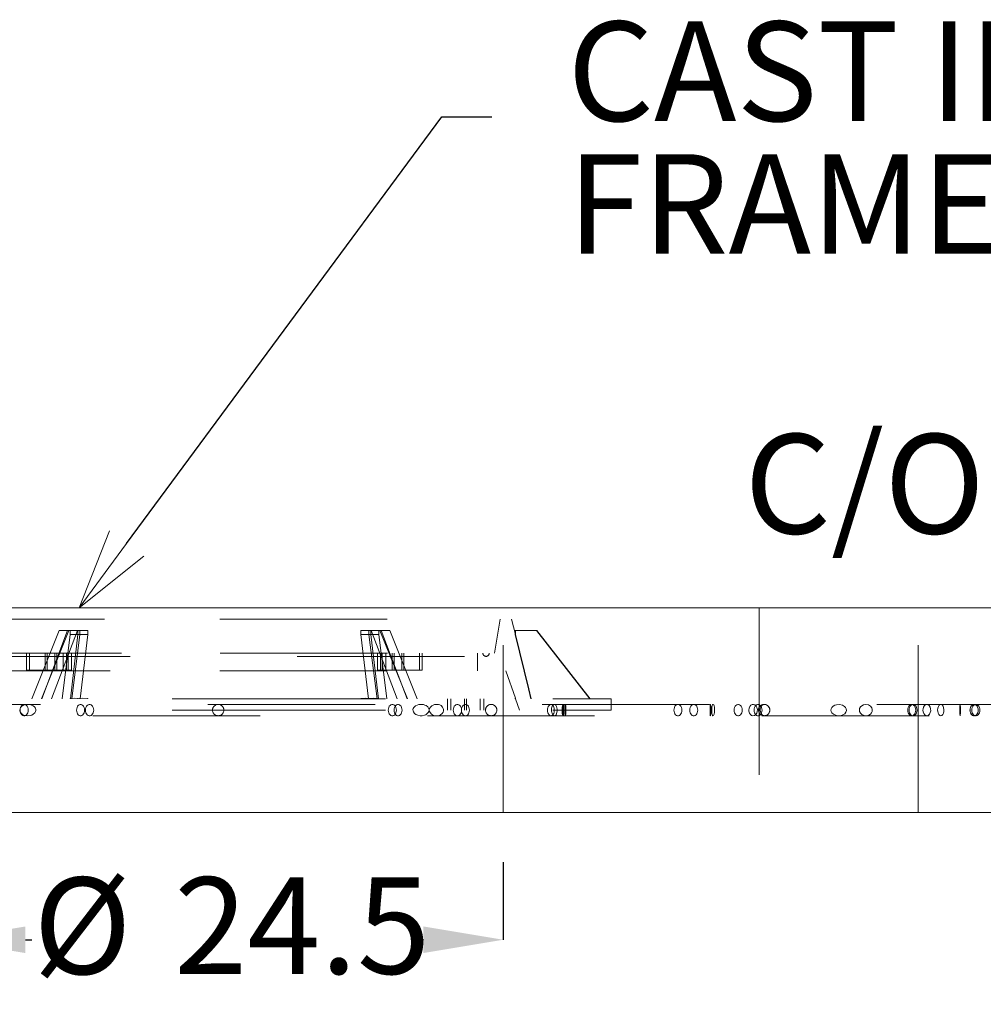
# Model space of a CAD drawing. Units: inches. Extents: x 0.2 to 10.8, y 0.7 to 7.9.
# Drawn here: x 2.1 to 2.7, y 4.9 to 5.5 of the extents above; entities that cross this region are included whole.
import ezdxf

# ---------------------------------------------------------------- set-up
doc = ezdxf.new("R2010")
doc.units = ezdxf.units.IN
doc.header["$MEASUREMENT"] = 0
doc.linetypes.add('HIDDEN', pattern=[0.075, 0.05, -0.025])
for name, color, linetype in [('SLD-0', 179, 'Continuous'), ('SLD-0_0', 179, 'Continuous'), ('SMALL_ELLIPSE', 179, 'Continuous')]:
    doc.layers.add(name, color=color, linetype=linetype)
doc.styles.add('SLDTEXTSTYLE0', font='TXT', dxfattribs={"width": 0.605})
doc.dimstyles.new('SLDDIMSTYLE5', dxfattribs={"dimtxt": 0.05778, "dimasz": 0.23622, "dimexe": 0, "dimexo": 0.0625, "dimgap": 0.014445, "dimtad": 1, "dimdec": 1, "dimlfac": 2.1, "dimrnd": 1e-09, "dimzin": 12, "dimdsep": 46, "dimtxsty": 'SLDTEXTSTYLE0', "dimblk1": 'NONE', "dimblk2": 'NONE', "dimsah": 1, "dimcen": 0.09, "dimadec": 0, "dimazin": 3, "dimtfac": 1, "dimtofl": 0, "dimtmove": 0, "dimatfit": 3, "dimldrblk": 'NONE', "dimfxl": 0, "dimfrac": 2, "dimtolj": 1, "dimtzin": 12, "dimarcsym": 0})

# ---------------------------------------------------------------- blocks, each defined once
blk = doc.blocks.new('SW_NOTE_5')
at = {"layer": 'SLD-0', "char_height": 0.125, "attachment_point": 1, "style": 'SLDTEXTSTYLE0'}
for s, insert in [('CAST IRON', (0.0198, 0.0596)), ('FRAME AND COVER', (0.0198, -0.107))]:
    blk.add_mtext(s, dxfattribs=dict(at, insert=insert))
blk = doc.blocks.new('_D_14')
at = {"layer": 'SMALL_ELLIPSE'}
for p, q in [((2.07361, 4.97805), (2.07361, 4.93169)), ((2.40695, 4.97805), (2.40695, 4.93169)), ((2.12123, 4.93169), (2.12502, 4.93169)), ((2.35933, 4.93169), (2.3562, 4.93169))]:
    blk.add_line(p, q, dxfattribs=at)
for points in [[(2.07361, 4.93169), (2.12123, 4.92375), (2.12123, 4.93963)], [(2.40695, 4.93169), (2.35933, 4.92375), (2.35933, 4.93963)]]:
    blk.add_solid(points, dxfattribs=at)
at = {"layer": 'SMALL_ELLIPSE', "char_height": 0.05778, "attachment_point": 1, "style": 'SLDTEXTSTYLE0'}
for s, insert in [('%%c', (2.12599, 4.96893)), ('24.5', (2.21023, 4.96909))]:
    blk.add_mtext(s, dxfattribs=dict(at, insert=insert))
blk = doc.blocks.new('_NONE')

msp = doc.modelspace()

# ---------------------------------------------------------------- linework, layer by layer
at = {"layer": 'SLD-0_0', "color": 7, "linetype": 'Continuous', "lineweight": 0}
for p, q in [((2.153413, 5.130258), (2.171465, 5.176133)), ((2.153413, 5.130258), (2.181724, 5.168547)), ((2.191984, 5.160961), (2.153413, 5.130258))]:
    msp.add_line(p, q, dxfattribs=at)
at = {"layer": 'SMALL_ELLIPSE'}
for p, q in [((2.181724, 5.168547), (2.370365, 5.423673)), ((2.370365, 5.423673), (2.400127, 5.423673))]:
    msp.add_line(p, q, dxfattribs=at)
at = {"layer": 'SMALL_ELLIPSE', "color": 179, "linetype": 'Continuous', "lineweight": 15}
for p, q in [((1.328716, 5.130258), (3.151845, 5.130258)), ((1.328716, 5.007809), (3.151845, 5.007809))]:
    msp.add_line(p, q, dxfattribs=at)
at = {"layer": 'SMALL_ELLIPSE', "color": 179, "linetype": 'HIDDEN', "lineweight": 0}
for p, q in [((2.406947, 5.007809), (2.406947, 5.130258)), ((2.560008, 5.130258), (2.560008, 5.007809)), ((2.655246, 5.007809), (2.655246, 5.130258)), ((2.068512, 5.123455), (2.237565, 5.123455)), ((2.237565, 5.123455), (2.412049, 5.123455)), ((2.401845, 5.103047), (2.405246, 5.123455)), ((2.414313, 5.114203), (2.412049, 5.123455)), ((2.125058, 5.075836), (2.141449, 5.116652)), ((2.130895, 5.075836), (2.147286, 5.116652)), ((2.130992, 5.075836), (2.146509, 5.116652)), ((2.136936, 5.075836), (2.152454, 5.116652)), ((2.141449, 5.116652), (2.147286, 5.116652)), ((2.153824, 5.116652), (2.147286, 5.116652)), ((2.147988, 5.116652), (2.147988, 5.114176)), ((2.152699, 5.116652), (2.152699, 5.114176)), ((2.153824, 5.116652), (2.153824, 5.114176)), ((2.158643, 5.116652), (2.153824, 5.116652)), ((2.158643, 5.116652), (2.158643, 5.114176)), ((2.321918, 5.116652), (2.321918, 5.114176)), ((2.321918, 5.116652), (2.328107, 5.116652)), ((2.326736, 5.116652), (2.326736, 5.114176)), ((2.327862, 5.116652), (2.327862, 5.114176)), ((2.343625, 5.075836), (2.328107, 5.116652)), ((2.328107, 5.116652), (2.334052, 5.116652)), ((2.332573, 5.116652), (2.332573, 5.114176)), ((2.349666, 5.075836), (2.333275, 5.116652)), ((2.349569, 5.075836), (2.334052, 5.116652)), ((2.334052, 5.116652), (2.339111, 5.116652)), ((2.355503, 5.075836), (2.339111, 5.116652)), ((2.41421, 5.116652), (2.41421, 5.114176)), ((2.41421, 5.116652), (2.426938, 5.116652)), ((2.414318, 5.116652), (2.414318, 5.114176)), ((2.458848, 5.075836), (2.426938, 5.116652)), ((2.426938, 5.116652), (2.427046, 5.116652)), ((2.458955, 5.075836), (2.427046, 5.116652)), ((2.143169, 5.075836), (2.147988, 5.114176)), ((2.150915, 5.114312), (2.147988, 5.114176)), ((2.148137, 5.075836), (2.152699, 5.114176)), ((2.149006, 5.075836), (2.153824, 5.114176)), ((2.153824, 5.114176), (2.150915, 5.114312)), ((2.152699, 5.114176), (2.155662, 5.114312)), ((2.154081, 5.075836), (2.158643, 5.114176)), ((2.155662, 5.114312), (2.158643, 5.114176)), ((2.324899, 5.114312), (2.321918, 5.114176)), ((2.32648, 5.075836), (2.321918, 5.114176)), ((2.327862, 5.114176), (2.324899, 5.114312)), ((2.326736, 5.114176), (2.329646, 5.114312)), ((2.331555, 5.075836), (2.326736, 5.114176)), ((2.332424, 5.075836), (2.327862, 5.114176)), ((2.329646, 5.114312), (2.332573, 5.114176)), ((2.337392, 5.075836), (2.332573, 5.114176)), ((2.414264, 5.114312), (2.41421, 5.114176)), ((2.422149, 5.081729), (2.41421, 5.114176)), ((2.414318, 5.114176), (2.414264, 5.114312)), ((2.422257, 5.081729), (2.414318, 5.114176)), ((2.078716, 5.103047), (2.237726, 5.103047)), ((2.083818, 5.101147), (2.396743, 5.101147)), ((2.121947, 5.092843), (2.121947, 5.103047)), ((2.123669, 5.092843), (2.123669, 5.103047)), ((2.13302, 5.103047), (2.13302, 5.092843)), ((2.13424, 5.103047), (2.13424, 5.092843)), ((2.138761, 5.092843), (2.138761, 5.103047)), ((2.13998, 5.092843), (2.13998, 5.103047)), ((2.143783, 5.092843), (2.143783, 5.103047)), ((2.145903, 5.092843), (2.145903, 5.103047)), ((2.146862, 5.092843), (2.146862, 5.103047)), ((2.148814, 5.092843), (2.148814, 5.103047)), ((2.237726, 5.103047), (2.401845, 5.103047)), ((2.331747, 5.103047), (2.331747, 5.092843)), ((2.333699, 5.103047), (2.333699, 5.092843)), ((2.334658, 5.092843), (2.334658, 5.103047)), ((2.336778, 5.092843), (2.336778, 5.103047)), ((2.340581, 5.103047), (2.340581, 5.092843)), ((2.3418, 5.103047), (2.3418, 5.092843)), ((2.346321, 5.092843), (2.346321, 5.103047)), ((2.347541, 5.092843), (2.347541, 5.103047)), ((2.356892, 5.092843), (2.356892, 5.103047)), ((2.358614, 5.092843), (2.358614, 5.103047)), ((2.391641, 5.092398), (2.391641, 5.103047)), ((2.121947, 5.092843), (2.123669, 5.092843)), ((2.123669, 5.092843), (2.145903, 5.092843)), ((2.145903, 5.092843), (2.148814, 5.092843)), ((2.331747, 5.092843), (2.333699, 5.092843)), ((2.333699, 5.092843), (2.336778, 5.092843)), ((2.336778, 5.092843), (2.358614, 5.092843)), ((2.071913, 5.092398), (2.237619, 5.092398)), ((2.237619, 5.092398), (2.408648, 5.092398)), ((2.41431, 5.076057), (2.408648, 5.092398)), ((2.423591, 5.075836), (2.422149, 5.081729)), ((2.423699, 5.075836), (2.422257, 5.081729)), ((2.008988, 5.075836), (2.236624, 5.075836)), ((2.147988, 5.076029), (2.147953, 5.075836)), ((2.147988, 5.076029), (2.150901, 5.076125)), ((2.147988, 5.076029), (2.147988, 5.075836)), ((2.150901, 5.076125), (2.153824, 5.076029)), ((2.152699, 5.076029), (2.152666, 5.075836)), ((2.155676, 5.076125), (2.152699, 5.076029)), ((2.152699, 5.076029), (2.152699, 5.075836)), ((2.153824, 5.076029), (2.15379, 5.075836)), ((2.153824, 5.076029), (2.153824, 5.075836)), ((2.158643, 5.076029), (2.155676, 5.076125)), ((2.158643, 5.076029), (2.158611, 5.075836)), ((2.158643, 5.076029), (2.158643, 5.075836)), ((2.236624, 5.075836), (2.471573, 5.075836)), ((2.321918, 5.076029), (2.324885, 5.076125)), ((2.321918, 5.076029), (2.32195, 5.075836)), ((2.321918, 5.076029), (2.321918, 5.075836)), ((2.324885, 5.076125), (2.327862, 5.076029)), ((2.32966, 5.076125), (2.326736, 5.076029)), ((2.326736, 5.076029), (2.326771, 5.075836)), ((2.326736, 5.076029), (2.326736, 5.075836)), ((2.327862, 5.076029), (2.327895, 5.075836)), ((2.327862, 5.076029), (2.327862, 5.075836)), ((2.332573, 5.076029), (2.32966, 5.076125)), ((2.332573, 5.076029), (2.332608, 5.075836)), ((2.332573, 5.076029), (2.332573, 5.075836)), ((2.37362, 5.075836), (2.37362, 5.069033)), ((2.375687, 5.069033), (2.375687, 5.075836)), ((2.38395, 5.069033), (2.38395, 5.075836)), ((2.38505, 5.069033), (2.38505, 5.075836)), ((2.393313, 5.069033), (2.393313, 5.075836)), ((2.39538, 5.069033), (2.39538, 5.075836)), ((2.41421, 5.076029), (2.41429, 5.076102)), ((2.41421, 5.076029), (2.414277, 5.075836)), ((2.41421, 5.076029), (2.41421, 5.075836)), ((2.41429, 5.076102), (2.414318, 5.076029)), ((2.414318, 5.076029), (2.414385, 5.075836)), ((2.414318, 5.076029), (2.414318, 5.075836)), ((2.416743, 5.069033), (2.414386, 5.075836)), ((2.471573, 5.069033), (2.471573, 5.075836)), ((3.130371, 5.072434), (1.361663, 5.072434)), ((2.008988, 5.069033), (2.236624, 5.069033)), ((2.117891, 5.069033), (2.118021, 5.069843)), ((2.117924, 5.068623), (2.117891, 5.069033)), ((2.118021, 5.069843), (2.118364, 5.070543)), ((2.118179, 5.069847), (2.118108, 5.069033)), ((2.118108, 5.069033), (2.118179, 5.068219)), ((2.118388, 5.070614), (2.118179, 5.069847)), ((2.118364, 5.070543), (2.119137, 5.071366)), ((2.118723, 5.071289), (2.118388, 5.070614)), ((2.119163, 5.071832), (2.118723, 5.071289)), ((2.119137, 5.071366), (2.119873, 5.071832)), ((2.119685, 5.072213), (2.119163, 5.071832)), ((2.120257, 5.07241), (2.119685, 5.072213)), ((2.119873, 5.071832), (2.120663, 5.072151)), ((2.120846, 5.07241), (2.120257, 5.07241)), ((2.120663, 5.072151), (2.121929, 5.072405)), ((2.121417, 5.072213), (2.120846, 5.07241)), ((2.121939, 5.071832), (2.121417, 5.072213)), ((2.121929, 5.072405), (2.123219, 5.072403)), ((2.12238, 5.071289), (2.121939, 5.071832)), ((2.122714, 5.070614), (2.12238, 5.071289)), ((2.122923, 5.069847), (2.122714, 5.070614)), ((2.122994, 5.069033), (2.122923, 5.069847)), ((2.122923, 5.068219), (2.122994, 5.069033)), ((2.123219, 5.072403), (2.124536, 5.072146)), ((2.124536, 5.072146), (2.125795, 5.071598)), ((2.125795, 5.071598), (2.126612, 5.070986)), ((2.126612, 5.070986), (2.127268, 5.070121)), ((2.127268, 5.070121), (2.127494, 5.069471)), ((2.127494, 5.069471), (2.127521, 5.068763)), ((2.151919, 5.069847), (2.15185, 5.069033)), ((2.15185, 5.069033), (2.151919, 5.068219)), ((2.152121, 5.070614), (2.151919, 5.069847)), ((2.152445, 5.071289), (2.152121, 5.070614)), ((2.152872, 5.071832), (2.152445, 5.071289)), ((2.153377, 5.072213), (2.152872, 5.071832)), ((2.153931, 5.07241), (2.153377, 5.072213)), ((2.154502, 5.07241), (2.153931, 5.07241)), ((2.155056, 5.072213), (2.154502, 5.07241)), ((2.155561, 5.071832), (2.155056, 5.072213)), ((2.155988, 5.071289), (2.155561, 5.071832)), ((2.156312, 5.070614), (2.155988, 5.071289)), ((2.156515, 5.069847), (2.156312, 5.070614)), ((2.156583, 5.069033), (2.156515, 5.069847)), ((2.156515, 5.068219), (2.156583, 5.069033)), ((2.157265, 5.069847), (2.157194, 5.069033)), ((2.157194, 5.069033), (2.157265, 5.068219)), ((2.157474, 5.070614), (2.157265, 5.069847)), ((2.157808, 5.071289), (2.157474, 5.070614)), ((2.158249, 5.071832), (2.157808, 5.071289)), ((2.15877, 5.072213), (2.158249, 5.071832)), ((2.159342, 5.07241), (2.15877, 5.072213)), ((2.159931, 5.07241), (2.159342, 5.07241)), ((2.160503, 5.072213), (2.159931, 5.07241)), ((2.161024, 5.071832), (2.160503, 5.072213)), ((2.161465, 5.071289), (2.161024, 5.071832)), ((2.1618, 5.070614), (2.161465, 5.071289)), ((2.162009, 5.069847), (2.1618, 5.070614)), ((2.16208, 5.069033), (2.162009, 5.069847)), ((2.162009, 5.068219), (2.16208, 5.069033)), ((2.233141, 5.069033), (2.233331, 5.070152)), ((2.233157, 5.068882), (2.233141, 5.069033)), ((2.236624, 5.069033), (2.471573, 5.069033)), ((2.239912, 5.069189), (2.239867, 5.068473)), ((2.338341, 5.069847), (2.33827, 5.069033)), ((2.33827, 5.069033), (2.338341, 5.068219)), ((2.338549, 5.070614), (2.338341, 5.069847)), ((2.338884, 5.071289), (2.338549, 5.070614)), ((2.339325, 5.071832), (2.338884, 5.071289)), ((2.339846, 5.072213), (2.339325, 5.071832)), ((2.340418, 5.07241), (2.339846, 5.072213)), ((2.341007, 5.07241), (2.340418, 5.07241)), ((2.341579, 5.072213), (2.341007, 5.07241)), ((2.3421, 5.071832), (2.341579, 5.072213)), ((2.341816, 5.069847), (2.341747, 5.069033)), ((2.341747, 5.069033), (2.341816, 5.068219)), ((2.342018, 5.070614), (2.341816, 5.069847)), ((2.342342, 5.071289), (2.342018, 5.070614)), ((2.342541, 5.071289), (2.3421, 5.071832)), ((2.34277, 5.071832), (2.342342, 5.071289)), ((2.342876, 5.070614), (2.342541, 5.071289)), ((2.343275, 5.072213), (2.34277, 5.071832)), ((2.343084, 5.069847), (2.342876, 5.070614)), ((2.343155, 5.069033), (2.343084, 5.069847)), ((2.343084, 5.068219), (2.343155, 5.069033)), ((2.343829, 5.07241), (2.343275, 5.072213)), ((2.344399, 5.07241), (2.343829, 5.07241)), ((2.344953, 5.072213), (2.344399, 5.07241)), ((2.345458, 5.071832), (2.344953, 5.072213)), ((2.345886, 5.071289), (2.345458, 5.071832)), ((2.34621, 5.070614), (2.345886, 5.071289)), ((2.346412, 5.069847), (2.34621, 5.070614)), ((2.346481, 5.069033), (2.346412, 5.069847)), ((2.346412, 5.068219), (2.346481, 5.069033)), ((2.35304, 5.069304), (2.353199, 5.069914)), ((2.353067, 5.068595), (2.35304, 5.069304)), ((2.353199, 5.069914), (2.353641, 5.070653)), ((2.353641, 5.070653), (2.354606, 5.0715)), ((2.354606, 5.0715), (2.355549, 5.07198)), ((2.355549, 5.07198), (2.356539, 5.072278)), ((2.356539, 5.072278), (2.357924, 5.072435)), ((2.357924, 5.072435), (2.359303, 5.072305)), ((2.359303, 5.072305), (2.360161, 5.072061)), ((2.360161, 5.072061), (2.360979, 5.071671)), ((2.360979, 5.071671), (2.361916, 5.070907)), ((2.361916, 5.070907), (2.362416, 5.070154)), ((2.362416, 5.070154), (2.362637, 5.069443)), ((2.36267, 5.069033), (2.36254, 5.068224)), ((2.362637, 5.069443), (2.36267, 5.069033)), ((2.362809, 5.069359), (2.362789, 5.069033)), ((2.362789, 5.069033), (2.36292, 5.068219)), ((2.363001, 5.070062), (2.362809, 5.069359)), ((2.363468, 5.070828), (2.363001, 5.070062)), ((2.364305, 5.071582), (2.363468, 5.070828)), ((2.365099, 5.072013), (2.364305, 5.071582)), ((2.365934, 5.072287), (2.365099, 5.072013)), ((2.367072, 5.072434), (2.365934, 5.072287)), ((2.368207, 5.072337), (2.367072, 5.072434)), ((2.369041, 5.072094), (2.368207, 5.072337)), ((2.369831, 5.071685), (2.369041, 5.072094)), ((2.37073, 5.070854), (2.369831, 5.071685)), ((2.371177, 5.070051), (2.37073, 5.070854)), ((2.371346, 5.069342), (2.371177, 5.070051)), ((2.371316, 5.068515), (2.371346, 5.069342)), ((2.377227, 5.069847), (2.377156, 5.069033)), ((2.377156, 5.069033), (2.377227, 5.068219)), ((2.377436, 5.070614), (2.377227, 5.069847)), ((2.37777, 5.071289), (2.377436, 5.070614)), ((2.378211, 5.071832), (2.37777, 5.071289)), ((2.378733, 5.072213), (2.378211, 5.071832)), ((2.379304, 5.07241), (2.378733, 5.072213)), ((2.379893, 5.07241), (2.379304, 5.07241)), ((2.380465, 5.072213), (2.379893, 5.07241)), ((2.380987, 5.071832), (2.380465, 5.072213)), ((2.381427, 5.071289), (2.380987, 5.071832)), ((2.381762, 5.070614), (2.381427, 5.071289)), ((2.381971, 5.069847), (2.381762, 5.070614)), ((2.382042, 5.069033), (2.381971, 5.069847)), ((2.381971, 5.068219), (2.382042, 5.069033)), ((2.382137, 5.069847), (2.382068, 5.069033)), ((2.382068, 5.069033), (2.382137, 5.068219)), ((2.38234, 5.070614), (2.382137, 5.069847)), ((2.382664, 5.071289), (2.38234, 5.070614)), ((2.383091, 5.071832), (2.382664, 5.071289)), ((2.383596, 5.072213), (2.383091, 5.071832)), ((2.38415, 5.07241), (2.383596, 5.072213)), ((2.384721, 5.07241), (2.38415, 5.07241)), ((2.385275, 5.072213), (2.384721, 5.07241)), ((2.38578, 5.071832), (2.385275, 5.072213)), ((2.386207, 5.071289), (2.38578, 5.071832)), ((2.386531, 5.070614), (2.386207, 5.071289)), ((2.386733, 5.069847), (2.386531, 5.070614)), ((2.386802, 5.069033), (2.386733, 5.069847)), ((2.386733, 5.068219), (2.386802, 5.069033)), ((2.396406, 5.069033), (2.396512, 5.069875)), ((2.396418, 5.068848), (2.396406, 5.069033)), ((2.396512, 5.069875), (2.396585, 5.070065)), ((2.403185, 5.06915), (2.40319, 5.068896)), ((2.433394, 5.069308), (2.433448, 5.069788)), ((2.433394, 5.06876), (2.433394, 5.069308)), ((2.433448, 5.069788), (2.433603, 5.070426)), ((2.433603, 5.070426), (2.433971, 5.071242)), ((2.433971, 5.071242), (2.43439, 5.071799)), ((2.43439, 5.071799), (2.434831, 5.072168)), ((2.434831, 5.072168), (2.435557, 5.07243)), ((2.435557, 5.07243), (2.436279, 5.072275)), ((2.435876, 5.069474), (2.435859, 5.069033)), ((2.435859, 5.069033), (2.435888, 5.068456)), ((2.43598, 5.07019), (2.435876, 5.069474)), ((2.436137, 5.070758), (2.43598, 5.07019)), ((2.436368, 5.071302), (2.436137, 5.070758)), ((2.436279, 5.072275), (2.436832, 5.071775)), ((2.43661, 5.071704), (2.436368, 5.071302)), ((2.437127, 5.07223), (2.43661, 5.071704)), ((2.436832, 5.071775), (2.437086, 5.071359)), ((2.437086, 5.071359), (2.43732, 5.070772)), ((2.437628, 5.072429), (2.437127, 5.07223)), ((2.43732, 5.070772), (2.437463, 5.070188)), ((2.437463, 5.070188), (2.437553, 5.069456)), ((2.437566, 5.069033), (2.437539, 5.068429)), ((2.437553, 5.069456), (2.437566, 5.069033)), ((2.438097, 5.072349), (2.437628, 5.072429)), ((2.438531, 5.07199), (2.438097, 5.072349)), ((2.438763, 5.07163), (2.438531, 5.07199)), ((2.438971, 5.07114), (2.438763, 5.07163)), ((2.43917, 5.070353), (2.438971, 5.07114)), ((2.439256, 5.069671), (2.43917, 5.070353)), ((2.43925, 5.068314), (2.439282, 5.069038)), ((2.439282, 5.069038), (2.439256, 5.069671)), ((2.442244, 5.069033), (2.442269, 5.069995)), ((2.442246, 5.068822), (2.442244, 5.069033)), ((2.442269, 5.069995), (2.442337, 5.070843)), ((2.442337, 5.070843), (2.442442, 5.071561)), ((2.442442, 5.071561), (2.44259, 5.072133)), ((2.442572, 5.069273), (2.44257, 5.069033)), ((2.44257, 5.069033), (2.442593, 5.068077)), ((2.442603, 5.070179), (2.442572, 5.069273)), ((2.44259, 5.072133), (2.442777, 5.072426)), ((2.442681, 5.071063), (2.442603, 5.070179)), ((2.44281, 5.071846), (2.442681, 5.071063)), ((2.442777, 5.072426), (2.442985, 5.072243)), ((2.442917, 5.072208), (2.44281, 5.071846)), ((2.443022, 5.072395), (2.442917, 5.072208)), ((2.442985, 5.072243), (2.443083, 5.071922)), ((2.443208, 5.072338), (2.443022, 5.072395)), ((2.443083, 5.071922), (2.443169, 5.071441)), ((2.443169, 5.071441), (2.443253, 5.070596)), ((2.443369, 5.071769), (2.443208, 5.072338)), ((2.443253, 5.070596), (2.443294, 5.069707)), ((2.443294, 5.069707), (2.443302, 5.068729)), ((2.443467, 5.070942), (2.443369, 5.071769)), ((2.443514, 5.070174), (2.443467, 5.070942)), ((2.443536, 5.069321), (2.443514, 5.070174)), ((2.443529, 5.068348), (2.443536, 5.069321)), ((2.444333, 5.072429), (2.444334, 5.072434)), ((2.444334, 5.072434), (2.444349, 5.072231)), ((2.444349, 5.072231), (2.444358, 5.071667)), ((2.444358, 5.071667), (2.444361, 5.070806)), ((2.444361, 5.070806), (2.444362, 5.069745)), ((2.444362, 5.069745), (2.444362, 5.069033)), ((2.509166, 5.069847), (2.509096, 5.069033)), ((2.509096, 5.069033), (2.509166, 5.068219)), ((2.509371, 5.070614), (2.509166, 5.069847)), ((2.509701, 5.071289), (2.509371, 5.070614)), ((2.510135, 5.071832), (2.509701, 5.071289)), ((2.510648, 5.072213), (2.510135, 5.071832)), ((2.511211, 5.07241), (2.510648, 5.072213)), ((2.511791, 5.07241), (2.511211, 5.07241)), ((2.512354, 5.072213), (2.511791, 5.07241)), ((2.512867, 5.071832), (2.512354, 5.072213)), ((2.513301, 5.071289), (2.512867, 5.071832)), ((2.513631, 5.070614), (2.513301, 5.071289)), ((2.513836, 5.069847), (2.513631, 5.070614)), ((2.513906, 5.069033), (2.513836, 5.069847)), ((2.513836, 5.068219), (2.513906, 5.069033)), ((2.518553, 5.069033), (2.518623, 5.069847)), ((2.518623, 5.068219), (2.518553, 5.069033)), ((2.518623, 5.069847), (2.518829, 5.070614)), ((2.518829, 5.070614), (2.519158, 5.071289)), ((2.519158, 5.071289), (2.519592, 5.071832)), ((2.519592, 5.071832), (2.520105, 5.072213)), ((2.520105, 5.072213), (2.520668, 5.07241)), ((2.520668, 5.07241), (2.521248, 5.07241)), ((2.521248, 5.07241), (2.521811, 5.072213)), ((2.521811, 5.072213), (2.522325, 5.071832)), ((2.522325, 5.071832), (2.522758, 5.071289)), ((2.522758, 5.071289), (2.523088, 5.070614)), ((2.523088, 5.070614), (2.523293, 5.069847)), ((2.523293, 5.069847), (2.523363, 5.069033)), ((2.523363, 5.069033), (2.523293, 5.068219)), ((2.530732, 5.069918), (2.530734, 5.070692)), ((2.530732, 5.069033), (2.530733, 5.070159)), ((2.530732, 5.069956), (2.530732, 5.068152)), ((2.530733, 5.069033), (2.530732, 5.069918)), ((2.530732, 5.06829), (2.530733, 5.069033)), ((2.530732, 5.068314), (2.530732, 5.069033)), ((2.530733, 5.070159), (2.530737, 5.071158)), ((2.530734, 5.070692), (2.530745, 5.07155)), ((2.530737, 5.071158), (2.53075, 5.071917)), ((2.530745, 5.07155), (2.530794, 5.072248)), ((2.53075, 5.071917), (2.530781, 5.072351)), ((2.530781, 5.072351), (2.530831, 5.072412)), ((2.530794, 5.072248), (2.53089, 5.072427)), ((2.530831, 5.072412), (2.530895, 5.072092)), ((2.53089, 5.072427), (2.530963, 5.072289)), ((2.530895, 5.072092), (2.530962, 5.071427)), ((2.530962, 5.071427), (2.531017, 5.07049)), ((2.530963, 5.072289), (2.53105, 5.071949)), ((2.531017, 5.07049), (2.531045, 5.06939)), ((2.531045, 5.06939), (2.531038, 5.068253)), ((2.53105, 5.071949), (2.531163, 5.071208)), ((2.531163, 5.071208), (2.531238, 5.070348)), ((2.531238, 5.070348), (2.531277, 5.069298)), ((2.531277, 5.069298), (2.531268, 5.068359)), ((2.531744, 5.069932), (2.53172, 5.069033)), ((2.53172, 5.069033), (2.531749, 5.068051)), ((2.531827, 5.070854), (2.531744, 5.069932)), ((2.531987, 5.071693), (2.531827, 5.070854)), ((2.532265, 5.072312), (2.531987, 5.071693)), ((2.532577, 5.072416), (2.532265, 5.072312)), ((2.532872, 5.072107), (2.532577, 5.072416)), ((2.533117, 5.071513), (2.532872, 5.072107)), ((2.533299, 5.07073), (2.533117, 5.071513)), ((2.533408, 5.069812), (2.533299, 5.07073)), ((2.533432, 5.068787), (2.533408, 5.069812)), ((2.54519, 5.069847), (2.54512, 5.069033)), ((2.54512, 5.069033), (2.54519, 5.068219)), ((2.545396, 5.070614), (2.54519, 5.069847)), ((2.545725, 5.071289), (2.545396, 5.070614)), ((2.546159, 5.071832), (2.545725, 5.071289)), ((2.546673, 5.072213), (2.546159, 5.071832)), ((2.547236, 5.07241), (2.546673, 5.072213)), ((2.547816, 5.07241), (2.547236, 5.07241)), ((2.548378, 5.072213), (2.547816, 5.07241)), ((2.548892, 5.071832), (2.548378, 5.072213)), ((2.549326, 5.071289), (2.548892, 5.071832)), ((2.549655, 5.070614), (2.549326, 5.071289)), ((2.549861, 5.069847), (2.549655, 5.070614)), ((2.549931, 5.069033), (2.549861, 5.069847)), ((2.549861, 5.068219), (2.549931, 5.069033)), ((2.553887, 5.069033), (2.554025, 5.070159)), ((2.553942, 5.068314), (2.553887, 5.069033)), ((2.554025, 5.070159), (2.554428, 5.071158)), ((2.554428, 5.071158), (2.555054, 5.071917)), ((2.555054, 5.071917), (2.555838, 5.072351)), ((2.555838, 5.072351), (2.556696, 5.072412)), ((2.556696, 5.072412), (2.557533, 5.072093)), ((2.557003, 5.069033), (2.557073, 5.069847)), ((2.557073, 5.068219), (2.557003, 5.069033)), ((2.557073, 5.069847), (2.557278, 5.070614)), ((2.557278, 5.070614), (2.557608, 5.071289)), ((2.557533, 5.072093), (2.558252, 5.071427)), ((2.557608, 5.071289), (2.558042, 5.071832)), ((2.558042, 5.071832), (2.558555, 5.072213)), ((2.558252, 5.071427), (2.558765, 5.07049)), ((2.558555, 5.072213), (2.559118, 5.07241)), ((2.558765, 5.07049), (2.559008, 5.069389)), ((2.559008, 5.069389), (2.558951, 5.068253)), ((2.559118, 5.07241), (2.559698, 5.07241)), ((2.559698, 5.07241), (2.560261, 5.072213)), ((2.560261, 5.072213), (2.560774, 5.071832)), ((2.560717, 5.069741), (2.560657, 5.069033)), ((2.560657, 5.069033), (2.560809, 5.067919)), ((2.56106, 5.070803), (2.560717, 5.069741)), ((2.560774, 5.071832), (2.561208, 5.071289)), ((2.561683, 5.071673), (2.56106, 5.070803)), ((2.561208, 5.071289), (2.561538, 5.070614)), ((2.561538, 5.070614), (2.561743, 5.069847)), ((2.562527, 5.072243), (2.561683, 5.071673)), ((2.561743, 5.069847), (2.561813, 5.069033)), ((2.561813, 5.069033), (2.561743, 5.068219)), ((2.563495, 5.072434), (2.562527, 5.072243)), ((2.564464, 5.072227), (2.563495, 5.072434)), ((2.565312, 5.071666), (2.564464, 5.072227)), ((2.56595, 5.070832), (2.565312, 5.071666)), ((2.566028, 5.070618), (2.56595, 5.070832)), ((2.603124, 5.069776), (2.603006, 5.069033)), ((2.603006, 5.069033), (2.603174, 5.068148)), ((2.603556, 5.070602), (2.603124, 5.069776)), ((2.604385, 5.071408), (2.603556, 5.070602)), ((2.605318, 5.071937), (2.604385, 5.071408)), ((2.606299, 5.072264), (2.605318, 5.071937)), ((2.608156, 5.072421), (2.606299, 5.072264)), ((2.609944, 5.072013), (2.608156, 5.072421)), ((2.611156, 5.071264), (2.609944, 5.072013)), ((2.611788, 5.070526), (2.611156, 5.071264)), ((2.612145, 5.069707), (2.611788, 5.070526)), ((2.612218, 5.068768), (2.612145, 5.069707)), ((2.620009, 5.069033), (2.620182, 5.070015)), ((2.620154, 5.068134), (2.620009, 5.069033)), ((2.620182, 5.070015), (2.62066, 5.070883)), ((2.62066, 5.070883), (2.621417, 5.071616)), ((2.621417, 5.071616), (2.622502, 5.072183)), ((2.622502, 5.072183), (2.623887, 5.072434)), ((2.623887, 5.072434), (2.625388, 5.072196)), ((2.625388, 5.072196), (2.626666, 5.071443)), ((2.626666, 5.071443), (2.627457, 5.070384)), ((2.627457, 5.070384), (2.627752, 5.06928)), ((2.627752, 5.06928), (2.627663, 5.068254)), ((2.648969, 5.069847), (2.6489, 5.069033)), ((2.6489, 5.069033), (2.648969, 5.068219)), ((2.649175, 5.070614), (2.648969, 5.069847)), ((2.649504, 5.071289), (2.649175, 5.070614)), ((2.649938, 5.071832), (2.649504, 5.071289)), ((2.649772, 5.069847), (2.649702, 5.069033)), ((2.649702, 5.069033), (2.649772, 5.068219)), ((2.649977, 5.070614), (2.649772, 5.069847)), ((2.650452, 5.072213), (2.649938, 5.071832)), ((2.650306, 5.071289), (2.649977, 5.070614)), ((2.650741, 5.071832), (2.650306, 5.071289)), ((2.651015, 5.07241), (2.650452, 5.072213)), ((2.651254, 5.072213), (2.650741, 5.071832)), ((2.651595, 5.07241), (2.651015, 5.07241)), ((2.651817, 5.07241), (2.651254, 5.072213)), ((2.652157, 5.072213), (2.651595, 5.07241)), ((2.652397, 5.07241), (2.651817, 5.07241)), ((2.652671, 5.071832), (2.652157, 5.072213)), ((2.65296, 5.072213), (2.652397, 5.07241)), ((2.653105, 5.071289), (2.652671, 5.071832)), ((2.653473, 5.071832), (2.65296, 5.072213)), ((2.653434, 5.070614), (2.653105, 5.071289)), ((2.65364, 5.069847), (2.653434, 5.070614)), ((2.653907, 5.071289), (2.653473, 5.071832)), ((2.65371, 5.069033), (2.65364, 5.069847)), ((2.65364, 5.068219), (2.65371, 5.069033)), ((2.654236, 5.070614), (2.653907, 5.071289)), ((2.654442, 5.069847), (2.654236, 5.070614)), ((2.654512, 5.069033), (2.654442, 5.069847)), ((2.654442, 5.068219), (2.654512, 5.069033)), ((2.658078, 5.069752), (2.658023, 5.069033)), ((2.658023, 5.069033), (2.65816, 5.067907)), ((2.65838, 5.070811), (2.658078, 5.069752)), ((2.65891, 5.07167), (2.65838, 5.070811)), ((2.659602, 5.072233), (2.65891, 5.07167)), ((2.660376, 5.072434), (2.659602, 5.072233)), ((2.661141, 5.072251), (2.660376, 5.072434)), ((2.661809, 5.071704), (2.661141, 5.072251)), ((2.662311, 5.07086), (2.661809, 5.071704)), ((2.662599, 5.069813), (2.662311, 5.07086)), ((2.662646, 5.068677), (2.662599, 5.069813)), ((2.66681, 5.069033), (2.666919, 5.070148)), ((2.666854, 5.068325), (2.66681, 5.069033)), ((2.666919, 5.070148), (2.667232, 5.071137)), ((2.667232, 5.071137), (2.667707, 5.071894)), ((2.667707, 5.071894), (2.668291, 5.072339)), ((2.668291, 5.072339), (2.668919, 5.072417)), ((2.668919, 5.072417), (2.66952, 5.072105)), ((2.66952, 5.072105), (2.670024, 5.071427)), ((2.670024, 5.071427), (2.67037, 5.070469)), ((2.67037, 5.070469), (2.670525, 5.069366)), ((2.670525, 5.069366), (2.670487, 5.068252)), ((2.68008, 5.068676), (2.680087, 5.069813)), ((2.680087, 5.069813), (2.680125, 5.070861)), ((2.680125, 5.070861), (2.680186, 5.071705)), ((2.680186, 5.071705), (2.680254, 5.072251)), ((2.680254, 5.072251), (2.680314, 5.072434)), ((2.680314, 5.072434), (2.680357, 5.072233)), ((2.680357, 5.072233), (2.680381, 5.07167)), ((2.680381, 5.07167), (2.68039, 5.070811)), ((2.68039, 5.070811), (2.680392, 5.069752)), ((2.680392, 5.069752), (2.680392, 5.069033)), ((2.680392, 5.069033), (2.680392, 5.067907)), ((2.686211, 5.069847), (2.68614, 5.069033)), ((2.68614, 5.069033), (2.686211, 5.068219)), ((2.68642, 5.070614), (2.686211, 5.069847)), ((2.686234, 5.069033), (2.686304, 5.069847)), ((2.686304, 5.068219), (2.686234, 5.069033)), ((2.686304, 5.069847), (2.686509, 5.070614)), ((2.686754, 5.071289), (2.68642, 5.070614)), ((2.686509, 5.070614), (2.686839, 5.071289)), ((2.687195, 5.071832), (2.686754, 5.071289)), ((2.686839, 5.071289), (2.687273, 5.071832)), ((2.687717, 5.072213), (2.687195, 5.071832)), ((2.687321, 5.069847), (2.687251, 5.069033)), ((2.687251, 5.069033), (2.687321, 5.068219)), ((2.687273, 5.071832), (2.687786, 5.072213)), ((2.687526, 5.070614), (2.687321, 5.069847)), ((2.687856, 5.071289), (2.687526, 5.070614)), ((2.688288, 5.07241), (2.687717, 5.072213)), ((2.687786, 5.072213), (2.688349, 5.07241)), ((2.68829, 5.071832), (2.687856, 5.071289)), ((2.688877, 5.07241), (2.688288, 5.07241)), ((2.688803, 5.072213), (2.68829, 5.071832)), ((2.688349, 5.07241), (2.688929, 5.07241)), ((2.689366, 5.07241), (2.688803, 5.072213)), ((2.689449, 5.072213), (2.688877, 5.07241)), ((2.688929, 5.07241), (2.689492, 5.072213)), ((2.689946, 5.07241), (2.689366, 5.07241)), ((2.68997, 5.071832), (2.689449, 5.072213)), ((2.689492, 5.072213), (2.690005, 5.071832)), ((2.690509, 5.072213), (2.689946, 5.07241)), ((2.690411, 5.071289), (2.68997, 5.071832)), ((2.690005, 5.071832), (2.690439, 5.071289)), ((2.690746, 5.070614), (2.690411, 5.071289)), ((2.690439, 5.071289), (2.690769, 5.070614)), ((2.691022, 5.071832), (2.690509, 5.072213)), ((2.690955, 5.069847), (2.690746, 5.070614)), ((2.690769, 5.070614), (2.690974, 5.069847)), ((2.691026, 5.069033), (2.690955, 5.069847)), ((2.690955, 5.068219), (2.691026, 5.069033)), ((2.690974, 5.069847), (2.691044, 5.069033)), ((2.691044, 5.069033), (2.690974, 5.068219)), ((2.691456, 5.071289), (2.691022, 5.071832)), ((2.691786, 5.070614), (2.691456, 5.071289)), ((2.691991, 5.069847), (2.691786, 5.070614)), ((2.692061, 5.069033), (2.691991, 5.069847)), ((2.691991, 5.068219), (2.692061, 5.069033)), ((1.361663, 5.065632), (3.130371, 5.065632)), ((2.118144, 5.067912), (2.117924, 5.068623)), ((2.118645, 5.067159), (2.118144, 5.067912)), ((2.118179, 5.068219), (2.118388, 5.067452)), ((2.118388, 5.067452), (2.118723, 5.066778)), ((2.119582, 5.066395), (2.118645, 5.067159)), ((2.118723, 5.066778), (2.119163, 5.066234)), ((2.119163, 5.066234), (2.119685, 5.065853)), ((2.1204, 5.066005), (2.119582, 5.066395)), ((2.119685, 5.065853), (2.120257, 5.065657)), ((2.120257, 5.065657), (2.120846, 5.065657)), ((2.121258, 5.065762), (2.1204, 5.066005)), ((2.120846, 5.065657), (2.121417, 5.065853)), ((2.122637, 5.065631), (2.121258, 5.065762)), ((2.121417, 5.065853), (2.121939, 5.066234)), ((2.121939, 5.066234), (2.12238, 5.066778)), ((2.12238, 5.066778), (2.122714, 5.067452)), ((2.124022, 5.065788), (2.122637, 5.065631)), ((2.122714, 5.067452), (2.122923, 5.068219)), ((2.125012, 5.066087), (2.124022, 5.065788)), ((2.125955, 5.066566), (2.125012, 5.066087)), ((2.12692, 5.067413), (2.125955, 5.066566)), ((2.127362, 5.068152), (2.12692, 5.067413)), ((2.127521, 5.068763), (2.127362, 5.068152)), ((2.151919, 5.068219), (2.152121, 5.067452)), ((2.152121, 5.067452), (2.152445, 5.066778)), ((2.152445, 5.066778), (2.152872, 5.066234)), ((2.152872, 5.066234), (2.153377, 5.065853)), ((2.153377, 5.065853), (2.153931, 5.065657)), ((2.153931, 5.065657), (2.154502, 5.065657)), ((2.154502, 5.065657), (2.155056, 5.065853)), ((2.155056, 5.065853), (2.155561, 5.066234)), ((2.155561, 5.066234), (2.155988, 5.066778)), ((2.155988, 5.066778), (2.156312, 5.067452)), ((2.156312, 5.067452), (2.156515, 5.068219)), ((2.157265, 5.068219), (2.157474, 5.067452)), ((2.157474, 5.067452), (2.157808, 5.066778)), ((2.157808, 5.066778), (2.158249, 5.066234)), ((2.158249, 5.066234), (2.15877, 5.065853)), ((2.15877, 5.065853), (2.159342, 5.065657)), ((2.159342, 5.065657), (2.159931, 5.065657)), ((2.159931, 5.065657), (2.160503, 5.065853)), ((2.160503, 5.065853), (2.161024, 5.066234)), ((2.161024, 5.066234), (2.161465, 5.066778)), ((2.161465, 5.066778), (2.1618, 5.067452)), ((2.1618, 5.067452), (2.162009, 5.068219)), ((2.338341, 5.068219), (2.338549, 5.067452)), ((2.338549, 5.067452), (2.338884, 5.066778)), ((2.338884, 5.066778), (2.339325, 5.066234)), ((2.339325, 5.066234), (2.339846, 5.065853)), ((2.339846, 5.065853), (2.340418, 5.065657)), ((2.340418, 5.065657), (2.341007, 5.065657)), ((2.341007, 5.065657), (2.341579, 5.065853)), ((2.341579, 5.065853), (2.3421, 5.066234)), ((2.341816, 5.068219), (2.342018, 5.067452)), ((2.342018, 5.067452), (2.342342, 5.066778)), ((2.3421, 5.066234), (2.342541, 5.066778)), ((2.342342, 5.066778), (2.34277, 5.066234)), ((2.342541, 5.066778), (2.342876, 5.067452)), ((2.34277, 5.066234), (2.343275, 5.065853)), ((2.342876, 5.067452), (2.343084, 5.068219)), ((2.343275, 5.065853), (2.343829, 5.065657)), ((2.343829, 5.065657), (2.344399, 5.065657)), ((2.344399, 5.065657), (2.344953, 5.065853)), ((2.344953, 5.065853), (2.345458, 5.066234)), ((2.345458, 5.066234), (2.345886, 5.066778)), ((2.345886, 5.066778), (2.34621, 5.067452)), ((2.34621, 5.067452), (2.346412, 5.068219)), ((2.353293, 5.067945), (2.353067, 5.068595)), ((2.353948, 5.06708), (2.353293, 5.067945)), ((2.354766, 5.066468), (2.353948, 5.06708)), ((2.356025, 5.06592), (2.354766, 5.066468)), ((2.357342, 5.065663), (2.356025, 5.06592)), ((2.358632, 5.065661), (2.357342, 5.065663)), ((2.359898, 5.065915), (2.358632, 5.065661)), ((2.360688, 5.066235), (2.359898, 5.065915)), ((2.361424, 5.0667), (2.360688, 5.066235)), ((2.362197, 5.067524), (2.361424, 5.0667)), ((2.36254, 5.068224), (2.362197, 5.067524)), ((2.36292, 5.068219), (2.363263, 5.067515)), ((2.363263, 5.067515), (2.364042, 5.066677)), ((2.364042, 5.066677), (2.36477, 5.066208)), ((2.36477, 5.066208), (2.365545, 5.065888)), ((2.365545, 5.065888), (2.366664, 5.065657)), ((2.366664, 5.065657), (2.367792, 5.065665)), ((2.367792, 5.065665), (2.368701, 5.065853)), ((2.368701, 5.065853), (2.369571, 5.066223)), ((2.369571, 5.066223), (2.370518, 5.06696)), ((2.370518, 5.06696), (2.371066, 5.067758)), ((2.371066, 5.067758), (2.371316, 5.068515)), ((2.377227, 5.068219), (2.377436, 5.067452)), ((2.377436, 5.067452), (2.37777, 5.066778)), ((2.37777, 5.066778), (2.378211, 5.066234)), ((2.378211, 5.066234), (2.378733, 5.065853)), ((2.378733, 5.065853), (2.379304, 5.065657)), ((2.379304, 5.065657), (2.379893, 5.065657)), ((2.379893, 5.065657), (2.380465, 5.065853)), ((2.380465, 5.065853), (2.380987, 5.066234)), ((2.380987, 5.066234), (2.381427, 5.066778)), ((2.381427, 5.066778), (2.381762, 5.067452)), ((2.381762, 5.067452), (2.381971, 5.068219)), ((2.382137, 5.068219), (2.38234, 5.067452)), ((2.38234, 5.067452), (2.382664, 5.066778)), ((2.382664, 5.066778), (2.383091, 5.066234)), ((2.383091, 5.066234), (2.383596, 5.065853)), ((2.383596, 5.065853), (2.38415, 5.065657)), ((2.38415, 5.065657), (2.384721, 5.065657)), ((2.384721, 5.065657), (2.385275, 5.065853)), ((2.385275, 5.065853), (2.38578, 5.066234)), ((2.38578, 5.066234), (2.386207, 5.066778)), ((2.386207, 5.066778), (2.386531, 5.067452)), ((2.386531, 5.067452), (2.386733, 5.068219)), ((2.433453, 5.068247), (2.433394, 5.06876)), ((2.433691, 5.067394), (2.433453, 5.068247)), ((2.433997, 5.066781), (2.433691, 5.067394)), ((2.434318, 5.066346), (2.433997, 5.066781)), ((2.434967, 5.065818), (2.434318, 5.066346)), ((2.435597, 5.065634), (2.434967, 5.065818)), ((2.436175, 5.06574), (2.435597, 5.065634)), ((2.435888, 5.068456), (2.435991, 5.067826)), ((2.435991, 5.067826), (2.436232, 5.067059)), ((2.436709, 5.066141), (2.436175, 5.06574)), ((2.436232, 5.067059), (2.436494, 5.066539)), ((2.436494, 5.066539), (2.436776, 5.066152)), ((2.436978, 5.06651), (2.436709, 5.066141)), ((2.436776, 5.066152), (2.437289, 5.065741)), ((2.43722, 5.067009), (2.436978, 5.06651)), ((2.437443, 5.067777), (2.43722, 5.067009)), ((2.437289, 5.065741), (2.437807, 5.065636)), ((2.437539, 5.068429), (2.437443, 5.067777)), ((2.437807, 5.065636), (2.438224, 5.065789)), ((2.438224, 5.065789), (2.438626, 5.066206)), ((2.438626, 5.066206), (2.438921, 5.066787)), ((2.438921, 5.066787), (2.439165, 5.067687)), ((2.439165, 5.067687), (2.43925, 5.068314)), ((2.442279, 5.067908), (2.442246, 5.068822)), ((2.442362, 5.067018), (2.442279, 5.067908)), ((2.442501, 5.066232), (2.442362, 5.067018)), ((2.442613, 5.065873), (2.442501, 5.066232)), ((2.442593, 5.068077), (2.442655, 5.067234)), ((2.442728, 5.065676), (2.442613, 5.065873)), ((2.442655, 5.067234), (2.442751, 5.066519)), ((2.442933, 5.06572), (2.442728, 5.065676)), ((2.442751, 5.066519), (2.442886, 5.065944)), ((2.442886, 5.065944), (2.443058, 5.065642)), ((2.443111, 5.066275), (2.442933, 5.06572)), ((2.443058, 5.065642), (2.443249, 5.065817)), ((2.443223, 5.067096), (2.443111, 5.066275)), ((2.443276, 5.06787), (2.443223, 5.067096)), ((2.443249, 5.065817), (2.443337, 5.066131)), ((2.443302, 5.068729), (2.443276, 5.06787)), ((2.443337, 5.066131), (2.443416, 5.066624)), ((2.443416, 5.066624), (2.443492, 5.067466)), ((2.443492, 5.067466), (2.443529, 5.068348)), ((2.509166, 5.068219), (2.509371, 5.067452)), ((2.509371, 5.067452), (2.509701, 5.066778)), ((2.509701, 5.066778), (2.510135, 5.066234)), ((2.510135, 5.066234), (2.510648, 5.065853)), ((2.510648, 5.065853), (2.511211, 5.065657)), ((2.511211, 5.065657), (2.511791, 5.065657)), ((2.511791, 5.065657), (2.512354, 5.065853)), ((2.512354, 5.065853), (2.512867, 5.066234)), ((2.512867, 5.066234), (2.513301, 5.066778)), ((2.513301, 5.066778), (2.513631, 5.067452)), ((2.513631, 5.067452), (2.513836, 5.068219)), ((2.518829, 5.067452), (2.518623, 5.068219)), ((2.519158, 5.066778), (2.518829, 5.067452)), ((2.519592, 5.066234), (2.519158, 5.066778)), ((2.520105, 5.065853), (2.519592, 5.066234)), ((2.520668, 5.065657), (2.520105, 5.065853)), ((2.521248, 5.065657), (2.520668, 5.065657)), ((2.521811, 5.065853), (2.521248, 5.065657)), ((2.522325, 5.066234), (2.521811, 5.065853)), ((2.522758, 5.066778), (2.522325, 5.066234)), ((2.523088, 5.067452), (2.522758, 5.066778)), ((2.523293, 5.068219), (2.523088, 5.067452)), ((2.530734, 5.067255), (2.530732, 5.068314)), ((2.530733, 5.067464), (2.530732, 5.06829)), ((2.530742, 5.066658), (2.530733, 5.067464)), ((2.530744, 5.066396), (2.530734, 5.067255)), ((2.530762, 5.066129), (2.530742, 5.066658)), ((2.530767, 5.065833), (2.530744, 5.066396)), ((2.530797, 5.065803), (2.530762, 5.066129)), ((2.53081, 5.065632), (2.530767, 5.065833)), ((2.530897, 5.065645), (2.530797, 5.065803)), ((2.530871, 5.065815), (2.53081, 5.065632)), ((2.530939, 5.066361), (2.530871, 5.065815)), ((2.531037, 5.066054), (2.530897, 5.065645)), ((2.530999, 5.067206), (2.530939, 5.066361)), ((2.531038, 5.068253), (2.530999, 5.067206)), ((2.531156, 5.066802), (2.531037, 5.066054)), ((2.531226, 5.06754), (2.531156, 5.066802)), ((2.531268, 5.068359), (2.531226, 5.06754)), ((2.531749, 5.068051), (2.531831, 5.067183)), ((2.531831, 5.067183), (2.531967, 5.06645)), ((2.531967, 5.06645), (2.532176, 5.065883)), ((2.532176, 5.065883), (2.532468, 5.065633)), ((2.532468, 5.065633), (2.532816, 5.06587)), ((2.532816, 5.06587), (2.533138, 5.066624)), ((2.533138, 5.066624), (2.533351, 5.067683)), ((2.533351, 5.067683), (2.533432, 5.068787)), ((2.54519, 5.068219), (2.545396, 5.067452)), ((2.545396, 5.067452), (2.545725, 5.066778)), ((2.545725, 5.066778), (2.546159, 5.066234)), ((2.546159, 5.066234), (2.546673, 5.065853)), ((2.546673, 5.065853), (2.547236, 5.065657)), ((2.547236, 5.065657), (2.547816, 5.065657)), ((2.547816, 5.065657), (2.548378, 5.065853)), ((2.548378, 5.065853), (2.548892, 5.066234)), ((2.548892, 5.066234), (2.549326, 5.066778)), ((2.549326, 5.066778), (2.549655, 5.067452)), ((2.549655, 5.067452), (2.549861, 5.068219)), ((2.554251, 5.067255), (2.553942, 5.068314)), ((2.554801, 5.066396), (2.554251, 5.067255)), ((2.555536, 5.065833), (2.554801, 5.066396)), ((2.55638, 5.065632), (2.555536, 5.065833)), ((2.557239, 5.065816), (2.55638, 5.065632)), ((2.557278, 5.067452), (2.557073, 5.068219)), ((2.558011, 5.066362), (2.557239, 5.065816)), ((2.557608, 5.066778), (2.557278, 5.067452)), ((2.558042, 5.066234), (2.557608, 5.066778)), ((2.558605, 5.067206), (2.558011, 5.066362)), ((2.558555, 5.065853), (2.558042, 5.066234)), ((2.559118, 5.065657), (2.558555, 5.065853)), ((2.558951, 5.068253), (2.558605, 5.067206)), ((2.559698, 5.065657), (2.559118, 5.065657)), ((2.560261, 5.065853), (2.559698, 5.065657)), ((2.560774, 5.066234), (2.560261, 5.065853)), ((2.561208, 5.066778), (2.560774, 5.066234)), ((2.560809, 5.067919), (2.561249, 5.06693)), ((2.561538, 5.067452), (2.561208, 5.066778)), ((2.561249, 5.06693), (2.561934, 5.066172)), ((2.561743, 5.068219), (2.561538, 5.067452)), ((2.561934, 5.066172), (2.562799, 5.065727)), ((2.562799, 5.065727), (2.563474, 5.065672)), ((2.603174, 5.068148), (2.603625, 5.067374)), ((2.603625, 5.067374), (2.604592, 5.066516)), ((2.604592, 5.066516), (2.606233, 5.065819)), ((2.606233, 5.065819), (2.608051, 5.065639)), ((2.608051, 5.065639), (2.609075, 5.065777)), ((2.609075, 5.065777), (2.610089, 5.066117)), ((2.610089, 5.066117), (2.611218, 5.066858)), ((2.611218, 5.066858), (2.611892, 5.067718)), ((2.611892, 5.067718), (2.612218, 5.068768)), ((2.620639, 5.067212), (2.620154, 5.068134)), ((2.621526, 5.066373), (2.620639, 5.067212)), ((2.622939, 5.065754), (2.621526, 5.066373)), ((2.624375, 5.06565), (2.622939, 5.065754)), ((2.625617, 5.065959), (2.624375, 5.06565)), ((2.626585, 5.066553), (2.625617, 5.065959)), ((2.627267, 5.067336), (2.626585, 5.066553)), ((2.627663, 5.068254), (2.627267, 5.067336)), ((2.648969, 5.068219), (2.649175, 5.067452)), ((2.649175, 5.067452), (2.649504, 5.066778)), ((2.649504, 5.066778), (2.649938, 5.066234)), ((2.649772, 5.068219), (2.649977, 5.067452)), ((2.649938, 5.066234), (2.650452, 5.065853)), ((2.649977, 5.067452), (2.650306, 5.066778)), ((2.650306, 5.066778), (2.650741, 5.066234)), ((2.650452, 5.065853), (2.651015, 5.065657)), ((2.650741, 5.066234), (2.651254, 5.065853)), ((2.651015, 5.065657), (2.651595, 5.065657)), ((2.651254, 5.065853), (2.651817, 5.065657)), ((2.651595, 5.065657), (2.652157, 5.065853)), ((2.651817, 5.065657), (2.652397, 5.065657)), ((2.652157, 5.065853), (2.652671, 5.066234)), ((2.652397, 5.065657), (2.65296, 5.065853)), ((2.652671, 5.066234), (2.653105, 5.066778)), ((2.65296, 5.065853), (2.653473, 5.066234)), ((2.653105, 5.066778), (2.653434, 5.067452)), ((2.653434, 5.067452), (2.65364, 5.068219)), ((2.653473, 5.066234), (2.653907, 5.066778)), ((2.653907, 5.066778), (2.654236, 5.067452)), ((2.654236, 5.067452), (2.654442, 5.068219)), ((2.65816, 5.067907), (2.658552, 5.066908)), ((2.658552, 5.066908), (2.659151, 5.066149)), ((2.659151, 5.066149), (2.659882, 5.065715)), ((2.659882, 5.065715), (2.66066, 5.065654)), ((2.66066, 5.065654), (2.661397, 5.065974)), ((2.661397, 5.065974), (2.662014, 5.066639)), ((2.662014, 5.066639), (2.662445, 5.067577)), ((2.662445, 5.067577), (2.662646, 5.068677)), ((2.667098, 5.067263), (2.666854, 5.068325)), ((2.667534, 5.066393), (2.667098, 5.067263)), ((2.668109, 5.065823), (2.667534, 5.066393)), ((2.668747, 5.065632), (2.668109, 5.065823)), ((2.669364, 5.065839), (2.668747, 5.065632)), ((2.669886, 5.0664), (2.669364, 5.065839)), ((2.670268, 5.067234), (2.669886, 5.0664)), ((2.670487, 5.068252), (2.670268, 5.067234)), ((2.680108, 5.067576), (2.68008, 5.068676)), ((2.680162, 5.066639), (2.680108, 5.067576)), ((2.68023, 5.065974), (2.680162, 5.066639)), ((2.680294, 5.065654), (2.68023, 5.065974)), ((2.680344, 5.065715), (2.680294, 5.065654)), ((2.680374, 5.066149), (2.680344, 5.065715)), ((2.680388, 5.066908), (2.680374, 5.066149)), ((2.680392, 5.067907), (2.680388, 5.066908)), ((2.686211, 5.068219), (2.68642, 5.067452)), ((2.686509, 5.067452), (2.686304, 5.068219)), ((2.68642, 5.067452), (2.686754, 5.066778)), ((2.686839, 5.066778), (2.686509, 5.067452)), ((2.686754, 5.066778), (2.687195, 5.066234)), ((2.687273, 5.066234), (2.686839, 5.066778)), ((2.687195, 5.066234), (2.687717, 5.065853)), ((2.687786, 5.065853), (2.687273, 5.066234)), ((2.687321, 5.068219), (2.687526, 5.067452)), ((2.687526, 5.067452), (2.687856, 5.066778)), ((2.687717, 5.065853), (2.688288, 5.065657)), ((2.688349, 5.065657), (2.687786, 5.065853)), ((2.687856, 5.066778), (2.68829, 5.066234)), ((2.688288, 5.065657), (2.688877, 5.065657)), ((2.68829, 5.066234), (2.688803, 5.065853)), ((2.688929, 5.065657), (2.688349, 5.065657)), ((2.688803, 5.065853), (2.689366, 5.065657)), ((2.688877, 5.065657), (2.689449, 5.065853)), ((2.689492, 5.065853), (2.688929, 5.065657)), ((2.689366, 5.065657), (2.689946, 5.065657)), ((2.689449, 5.065853), (2.68997, 5.066234)), ((2.690005, 5.066234), (2.689492, 5.065853)), ((2.689946, 5.065657), (2.690509, 5.065853)), ((2.68997, 5.066234), (2.690411, 5.066778)), ((2.690439, 5.066778), (2.690005, 5.066234)), ((2.690411, 5.066778), (2.690746, 5.067452)), ((2.690769, 5.067452), (2.690439, 5.066778)), ((2.690509, 5.065853), (2.691022, 5.066234)), ((2.690746, 5.067452), (2.690955, 5.068219)), ((2.690974, 5.068219), (2.690769, 5.067452)), ((2.691022, 5.066234), (2.691456, 5.066778)), ((2.691456, 5.066778), (2.691786, 5.067452)), ((2.691786, 5.067452), (2.691991, 5.068219))]:
    msp.add_line(p, q, dxfattribs=at)
for centre in [(2.236542, 5.069033), (2.399808, 5.069033), (2.563073, 5.069033)]:
    msp.add_circle(centre, 0.003401, dxfattribs=at)
for centre, radius, start, end in [((2.396743, 5.103047), 0.0019, 180, 270), ((2.396743, 5.103047), 0.0019, 270, 0), ((2.513574, 5.069105), 0.069334, 177.396693, 182.852492), ((2.388084, 5.067854), 0.05629, 357.781666, 1.20018), ((2.562227, 5.06912), 0.002564, 157.777285, 186.572812), ((2.563401, 5.069), 0.003029, 335.470333, 16.281757)]:
    msp.add_arc(centre, radius, start, end, dxfattribs=at)

# ---------------------------------------------------------------- block references
at = {"color": 7, "linetype": 'Continuous', "xscale": 0.4761904761904762, "yscale": 0.4761904761904762, "zscale": 0.4761904761904762}
msp.add_blockref('SW_NOTE_5', (2.435945, 5.45238), dxfattribs=at)

# ---------------------------------------------------------------- texts
at = {"layer": 'SMALL_ELLIPSE', "insert": (2.551241, 5.234085), "char_height": 0.0595238, "attachment_point": 1, "style": 'SLDTEXTSTYLE0'}
msp.add_mtext('C/O', dxfattribs=at)

# ---------------------------------------------------------------- dimensions: what is measured, and where the dimension line sits
at = {"layer": 'SMALL_ELLIPSE'}
dim = msp.add_linear_dim(base=(2.073614, 4.931691), p1=(2.406947, 5.007809), p2=(2.073614, 5.007809), text='%%c<>', dimstyle='SLDDIMSTYLE5', dxfattribs=at)
dim.commit()
dim.dimension.update_dxf_attribs({"geometry": '_D_14', "text_midpoint": (2.240608, 4.931691), "dimtype": 160})

doc.saveas('drawing.dxf')
